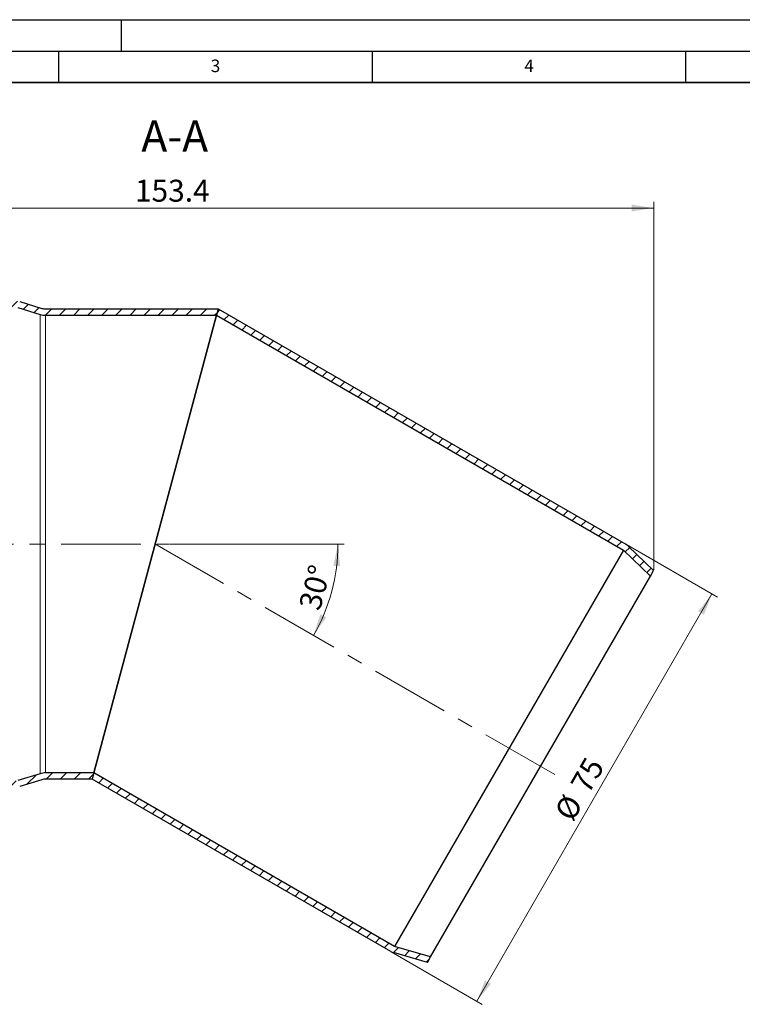
# Model space of a CAD drawing. Units: millimetres. Extents: x 0 to 420, y 0 to 297.
# Drawn here: x 109 to 224, y 140 to 297 of the extents above; entities that cross this region are included whole.
import ezdxf

# ---------------------------------------------------------------- set-up
doc = ezdxf.new("R2010")
doc.units = ezdxf.units.MM
doc.linetypes.add('CENTERX2', pattern=[20.32, 12.7, -2.54, 2.54, -2.54])
doc.layers.add('LINIEN-DICK', color=7, linetype='Continuous', lineweight=35)
doc.layers.add('LINIEN-DÜNN', color=7, linetype='Continuous')
doc.layers.add('VORLAGE_TEXT', color=7, linetype='Continuous')
doc.styles.add('SLDTEXTSTYLE0', font='TXT', dxfattribs={"width": 0.605})
doc.dimstyles.new('SLDDIMSTYLE0', dxfattribs={"dimtxt": 3.5, "dimasz": 3.5, "dimexe": 0, "dimexo": 0.0625, "dimgap": 0.875, "dimtad": 1, "dimrnd": 1e-09, "dimzin": 12, "dimdsep": 46, "dimtxsty": 'SLDTEXTSTYLE0', "dimsah": 1, "dimcen": 0.09, "dimadec": 0, "dimazin": 3, "dimtfac": 1, "dimtdec": 3, "dimtofl": 0, "dimtmove": 0, "dimatfit": 3, "dimfxl": 0, "dimfrac": 2, "dimtolj": 1, "dimtzin": 12, "dimarcsym": 0})
doc.dimstyles.new('SLDDIMSTYLE1', dxfattribs={"dimtxt": 3.5, "dimasz": 3.5, "dimexe": 0, "dimexo": 0.0625, "dimgap": 0.875, "dimtad": 1, "dimdec": 1, "dimrnd": 1e-09, "dimzin": 12, "dimdsep": 46, "dimtxsty": 'SLDTEXTSTYLE0', "dimsah": 1, "dimcen": 0.09, "dimadec": 0, "dimazin": 3, "dimtfac": 1, "dimtdec": 3, "dimtofl": 0, "dimtmove": 0, "dimatfit": 3, "dimfxl": 0, "dimfrac": 2, "dimtolj": 1, "dimtzin": 12, "dimarcsym": 0})
doc.dimstyles.new('SLDDIMSTYLE2', dxfattribs={"dimtxt": 3.5, "dimasz": 3.5, "dimexe": 0, "dimexo": 0.0625, "dimgap": 0.875, "dimtad": 1, "dimdec": 4, "dimzin": 12, "dimdsep": 46, "dimtxsty": 'SLDTEXTSTYLE0', "dimsah": 1, "dimcen": 0.09, "dimazin": 3, "dimtfac": 1, "dimtdec": 3, "dimtofl": 0, "dimtmove": 0, "dimatfit": 3, "dimfxl": 0, "dimfrac": 2, "dimtolj": 1, "dimtzin": 12, "dimarcsym": 0})

# ---------------------------------------------------------------- blocks, each defined once
blk = doc.blocks.new('_D_1')
at = {"color": 7, "linetype": 'Continuous', "lineweight": 0}
for p, q in [((205.54, 213.28), (220.07, 204.9)), ((219.2, 205.4), (181.7, 140.44)), ((168.04, 148.33), (182.57, 139.94))]:
    blk.add_line(p, q, dxfattribs=at)
at = {"color": 7, "linetype": 'Continuous', "lineweight": 18}
for points in [[(219.2, 205.4), (216.99, 202.63), (217.92, 202.1)], [(181.7, 140.44), (183.92, 143.21), (182.99, 143.74)]]:
    blk.add_solid(points, dxfattribs=at)
at = {"color": 7, "linetype": 'Continuous', "lineweight": 18, "char_height": 3.5, "attachment_point": 1, "rotation": 60, "style": 'SLDTEXTSTYLE0'}
for s, insert in [('75', (196.48, 175.08)), ('%%c', (193.93, 170.65))]:
    blk.add_mtext(s, dxfattribs=dict(at, insert=insert))
blk = doc.blocks.new('_D_2')
at = {"color": 7, "linetype": 'Continuous', "lineweight": 0}
for p, q in [((56.46, 252.46), (56.46, 267.96)), ((209.9, 209.23), (209.9, 267.96)), ((56.46, 266.96), (209.9, 266.96))]:
    blk.add_line(p, q, dxfattribs=at)
at = {"color": 7, "linetype": 'Continuous', "lineweight": 18}
for points in [[(56.46, 266.96), (59.96, 266.42), (59.96, 267.5)], [(209.9, 266.96), (206.4, 267.5), (206.4, 266.42)]]:
    blk.add_solid(points, dxfattribs=at)
at = {"color": 7, "linetype": 'Continuous', "lineweight": 18, "insert": (127.16, 271.47), "char_height": 3.5, "attachment_point": 1, "style": 'SLDTEXTSTYLE0'}
blk.add_mtext('153.4', dxfattribs=at)
blk = doc.blocks.new('_D_3')
at = {"color": 7, "linetype": 'Continuous', "lineweight": 0}
blk.add_line((132.75, 213.36), (160.55, 213.36), dxfattribs=at)
at = {"color": 7, "linetype": 'Continuous', "lineweight": 18}
blk.add_arc((130.41, 213.36), 29.14, 330, 0, dxfattribs=at)
for points in [[(159.55, 213.36), (158.8, 209.9), (159.88, 209.83)], [(155.65, 198.79), (157.69, 201.68), (156.73, 202.16)]]:
    blk.add_solid(points, dxfattribs=at)
at = {"color": 7, "linetype": 'Continuous', "lineweight": 18, "insert": (153.26, 203.47), "char_height": 3.5, "attachment_point": 1, "rotation": 75, "style": 'SLDTEXTSTYLE0'}
blk.add_mtext('30°', dxfattribs=at)

msp = doc.modelspace()

# ---------------------------------------------------------------- hatches: boundary and pattern name
at = {"linetype": 'Continuous', "lineweight": 18}
h = msp.add_hatch(dxfattribs=at)
h.set_pattern_fill('ANSI31', scale=0.5, style=0)
edge = h.paths.add_edge_path(flags=0)
edge.add_arc((65.43647, 253.96067), 2, 90, 161.9, ccw=False)
edge.add_line((65.43647, 255.96067), (77.54938, 255.96067))
edge.add_arc((77.54938, 253.96067), 2, 17.4, 90, ccw=False)
edge.add_line((79.45786, 254.55875), (79.86375, 253.26354))
edge.add_arc((82.72647, 254.16067), 3, 197.4, 270)
edge.add_line((82.72647, 251.16067), (107.90897, 251.16067))
edge.add_arc((107.90897, 249.16067), 2, 73, 90, ccw=False)
edge.add_line((108.49371, 251.07327), (112.03122, 249.99175))
edge.add_arc((112.90833, 252.86067), 3, 253, 270)
edge.add_line((112.90833, 249.86067), (140.18937, 249.86067))
edge.add_line((140.18937, 249.86067), (140.45732, 250.86067))
edge.add_line((140.45732, 250.86067), (112.90833, 250.86067))
edge.add_arc((112.90833, 252.86067), 2, 253, 270, ccw=False)
edge.add_line((112.32359, 250.94806), (108.78609, 252.02958))
edge.add_arc((107.90897, 249.16067), 3, 73, 90)
edge.add_line((107.90897, 252.16067), (82.72647, 252.16067))
edge.add_arc((82.72647, 254.16067), 2, 197.4, 270, ccw=False)
edge.add_line((80.81799, 253.56258), (80.4121, 254.85779))
edge.add_arc((77.54938, 253.96067), 3, 17.4, 90)
edge.add_line((77.54938, 256.96067), (65.43647, 256.96067))
edge.add_arc((65.43647, 253.96067), 3, 90, 161.9)
edge.add_line((62.58492, 254.89269), (62.20794, 253.73931))
edge.add_arc((60.3069, 254.36067), 2, 270, 341.9, ccw=False)
edge.add_line((60.3069, 252.36067), (56.45732, 252.36067))
edge.add_line((56.45732, 252.36067), (56.45732, 251.36067))
edge.add_line((56.45732, 251.36067), (60.3069, 251.36067))
edge.add_arc((60.3069, 254.36067), 3, 270, 341.9)
edge.add_line((63.15845, 253.42864), (63.53543, 254.58202))
h = msp.add_hatch(dxfattribs=at)
h.set_pattern_fill('ANSI31', scale=0.5, style=0)
edge = h.paths.add_edge_path(flags=0)
edge.add_line((140.18937, 249.86067), (205.06279, 212.40598))
edge.add_line((205.06279, 212.40598), (209.3801, 208.23841))
edge.add_line((209.3801, 208.23841), (209.89538, 209.13091))
edge.add_line((209.89538, 209.13091), (205.84558, 213.04025))
edge.add_arc((204.45654, 211.6013), 2, 46.0110693, 60)
edge.add_line((205.45654, 213.33335), (140.45732, 250.86067))
edge.add_line((140.45732, 250.86067), (140.18937, 249.86067))
h = msp.add_hatch(dxfattribs=at)
h.set_pattern_fill('ANSI31', scale=0.5, style=0)
edge = h.paths.add_edge_path(flags=0)
edge.add_arc((77.54938, 172.76067), 2, 270, 342.6, ccw=False)
edge.add_line((77.54938, 170.76067), (65.43647, 170.76067))
edge.add_arc((65.43647, 172.76067), 2, 198.1, 270, ccw=False)
edge.add_line((63.53543, 172.13931), (63.15845, 173.29269))
edge.add_arc((60.3069, 172.36067), 3, 18.1, 90)
edge.add_line((60.3069, 175.36067), (56.45732, 175.36067))
edge.add_line((56.45732, 175.36067), (56.45732, 174.36067))
edge.add_line((56.45732, 174.36067), (60.3069, 174.36067))
edge.add_arc((60.3069, 172.36067), 2, 18.1, 90, ccw=False)
edge.add_line((62.20794, 172.98202), (62.58492, 171.82864))
edge.add_arc((65.43647, 172.76067), 3, 198.1, 270)
edge.add_line((65.43647, 169.76067), (77.54938, 169.76067))
edge.add_arc((77.54938, 172.76067), 3, 270, 342.6)
edge.add_line((80.4121, 171.86354), (80.81799, 173.15875))
edge.add_arc((82.72647, 172.56067), 2, 90, 162.6, ccw=False)
edge.add_line((82.72647, 174.56067), (107.90897, 174.56067))
edge.add_arc((107.90897, 177.56067), 3, 270, 287)
edge.add_line((108.78609, 174.69175), (112.32359, 175.77327))
edge.add_arc((112.90833, 173.86067), 2, 90, 107, ccw=False)
edge.add_line((112.90833, 175.86067), (120.36113, 175.86067))
edge.add_line((120.36113, 175.86067), (120.62908, 176.86067))
edge.add_line((120.62908, 176.86067), (112.90833, 176.86067))
edge.add_arc((112.90833, 173.86067), 3, 90, 107)
edge.add_line((112.03122, 176.72958), (108.49371, 175.64806))
edge.add_arc((107.90897, 177.56067), 2, 270, 287, ccw=False)
edge.add_line((107.90897, 175.56067), (82.72647, 175.56067))
edge.add_arc((82.72647, 172.56067), 3, 90, 162.6)
edge.add_line((79.86375, 173.45779), (79.45786, 172.16258))
h = msp.add_hatch(dxfattribs=at)
h.set_pattern_fill('ANSI31', scale=0.5, style=0)
edge = h.paths.add_edge_path(flags=0)
edge.add_line((173.81538, 146.63852), (174.33066, 147.53101))
edge.add_line((174.33066, 147.53101), (168.56279, 149.18613))
edge.add_line((168.56279, 149.18613), (120.62908, 176.86067))
edge.add_line((120.62908, 176.86067), (120.36113, 175.86067))
edge.add_line((120.36113, 175.86067), (167.95654, 148.38145))
edge.add_arc((168.95654, 150.1135), 2, 240, 253.9889307)
edge.add_line((168.40489, 148.19108), (173.81538, 146.63852))

# ---------------------------------------------------------------- linework, layer by layer
at = {"color": 7, "linetype": 'Continuous', "lineweight": 25}
for p, q in [((108.78609, 252.02958), (112.32359, 250.94806)), ((108.49371, 251.07327), (112.03122, 249.99175)), ((112.90833, 250.86067), (140.45732, 250.86067)), ((112.90833, 249.86067), (140.18937, 249.86067)), ((140.18937, 249.86067), (120.62908, 176.86067)), ((120.62908, 176.86067), (140.18937, 249.86067)), ((140.45732, 250.86067), (140.18937, 249.86067)), ((140.18937, 249.86067), (205.06279, 212.40598)), ((140.45732, 250.86067), (205.45654, 213.33335)), ((205.06279, 212.40598), (168.56279, 149.18613)), ((205.06279, 212.40598), (209.3801, 208.23841)), ((205.84558, 213.04025), (209.89538, 209.13091)), ((209.3801, 208.23841), (209.89538, 209.13091)), ((174.33066, 147.53101), (209.3801, 208.23841)), ((112.03122, 176.72958), (108.49371, 175.64806)), ((120.62908, 176.86067), (112.90833, 176.86067)), ((120.62908, 176.86067), (120.36113, 175.86067)), ((168.56279, 149.18613), (120.62908, 176.86067)), ((112.32359, 175.77327), (108.78609, 174.69175)), ((120.36113, 175.86067), (112.90833, 175.86067)), ((167.95654, 148.38145), (120.36113, 175.86067)), ((173.81538, 146.63852), (168.40489, 148.19108)), ((174.33066, 147.53101), (168.56279, 149.18613)), ((173.81538, 146.63852), (174.33066, 147.53101))]:
    msp.add_line(p, q, dxfattribs=at)
at = {"color": 8, "linetype": 'Continuous', "lineweight": 18}
for p, q in [((112.03122, 249.99175), (112.03122, 176.72958)), ((112.90833, 176.86067), (112.90833, 249.86067))]:
    msp.add_line(p, q, dxfattribs=at)
at = {"color": 7, "linetype": 'CENTERX2', "lineweight": 18}
for p, q in [((194.10914, 176.5835), (128.25794, 214.60271)), ((54.45732, 213.36067), (132.64568, 213.36067))]:
    msp.add_line(p, q, dxfattribs=at)
at = {"color": 7, "linetype": 'Continuous', "lineweight": 25}
for centre, radius, start, end in [((112.90833, 252.86067), 3, 253, 270), ((112.90833, 252.86067), 2, 253, 270), ((204.45654, 211.6013), 2, 46.0110693, 60), ((112.90833, 173.86067), 3, 90, 107), ((112.90833, 173.86067), 2, 90, 107), ((168.95654, 150.1135), 2, 240, 253.9889307)]:
    msp.add_arc(centre, radius, start, end, dxfattribs=at)
at = {"layer": 'LINIEN-DICK'}
msp.add_line((410, 287), (20, 287), dxfattribs=at)
at = {"layer": 'LINIEN-DÜNN'}
for p, q in [((0, 297), (420, 297)), ((125, 292), (125, 297)), ((15, 292), (415, 292)), ((115, 292), (115, 287)), ((165, 292), (165, 287)), ((215, 292), (215, 287))]:
    msp.add_line(p, q, dxfattribs=at)

# ---------------------------------------------------------------- texts
at = {"color": 7, "linetype": 'Continuous', "lineweight": 0, "insert": (133.50878, 280.93105), "char_height": 5, "attachment_point": 2, "style": 'SLDTEXTSTYLE0'}
msp.add_mtext('A-A', dxfattribs=at)
at = {"layer": 'VORLAGE_TEXT', "char_height": 2, "attachment_point": 2, "style": 'SLDTEXTSTYLE0'}
for s, insert in [('3', (140.01659, 290.63789)), ('4', (190.03004, 290.63433))]:
    msp.add_mtext(s, dxfattribs=dict(at, insert=insert))

# ---------------------------------------------------------------- dimensions: what is measured, and where the dimension line sits
at = {"color": 7, "linetype": 'Continuous', "lineweight": 18}
dim = msp.add_linear_dim(base=(209.89538, 266.96067), p1=(56.45732, 252.36067), p2=(209.89538, 209.13091), dimstyle='SLDDIMSTYLE1', dxfattribs=at)
dim.commit()
dim.dimension.update_dxf_attribs({"geometry": '_D_2', "text_midpoint": (133.17635, 266.96067), "dimtype": 160})
dim = msp.add_angular_dim_2l(base=(158.5562, 205.81871), line1=((128.25794, 214.60271), (194.10914, 176.5835)), line2=((54.45732, 213.36067), (132.64568, 213.36067)), dimstyle='SLDDIMSTYLE2', dxfattribs=at)
dim.commit()
dim.dimension.update_dxf_attribs({"geometry": '_D_3', "text_midpoint": (158.5562, 205.81871), "dimtype": 162})
dim = msp.add_linear_dim(base=(181.70417, 140.44425), p1=(205.45654, 213.33335), p2=(167.95654, 148.38145), angle=60, text='%%c<>', dimstyle='SLDDIMSTYLE0', dxfattribs=at)
dim.commit()
dim.dimension.update_dxf_attribs({"geometry": '_D_1', "text_midpoint": (200.45417, 172.9202), "dimtype": 160})

doc.saveas('drawing.dxf')
